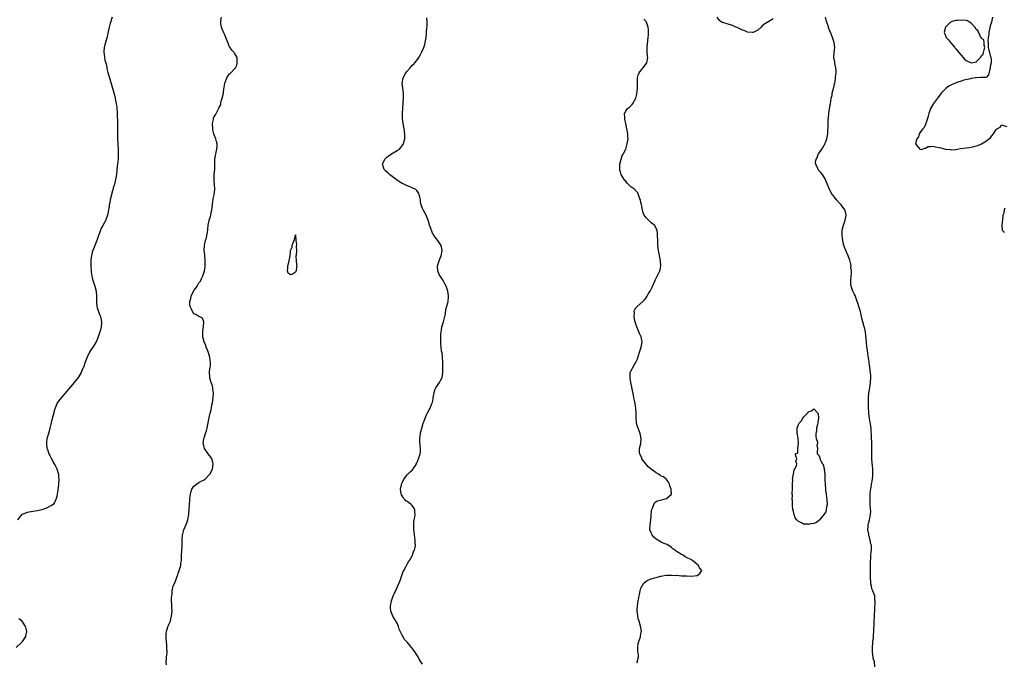
# Model space of a CAD drawing. Units: inches. Extents: x 2508000 to 2511000, y 1500000 to 1503000.
# Drawn here: x 2509150 to 2509538, y 1502135 to 1502388 of the extents above; entities that cross this region are included whole.
import ezdxf

# ---------------------------------------------------------------- set-up
doc = ezdxf.new("R2010")
doc.units = ezdxf.units.IN
doc.header["$MEASUREMENT"] = 0
doc.layers.add('LD25081500_10ft', color=53, linetype='Continuous')

msp = doc.modelspace()

# ---------------------------------------------------------------- linework, layer by layer
at = {"layer": 'LD25081500_10ft'}
for points, elevation in [([(2509186.88, 1502388.88), (2509185.96, 1502386.04), (2509185.65, 1502385), (2509185, 1502381.98), (2509184.85, 1502381.15), (2509184.24, 1502379), (2509184, 1502378), (2509183.69, 1502377), (2509183.57, 1502375.57), (2509183.55, 1502375), (2509183.66, 1502374.34), (2509183.81, 1502373), (2509184.01, 1502372.01), (2509184.29, 1502371), (2509184.69, 1502369.31), (2509184.78, 1502368.78), (2509185.15, 1502367.15), (2509185.75, 1502365), (2509186.94, 1502361), (2509187.72, 1502358.28), (2509188.04, 1502357), (2509188.16, 1502356.16), (2509188.44, 1502355), (2509188.65, 1502353.35), (2509188.8, 1502351), (2509188.91, 1502347), (2509188.94, 1502344.94), (2509188.95, 1502341), (2509189.04, 1502338.96), (2509189.17, 1502337), (2509189.24, 1502335.24), (2509189.16, 1502333.16), (2509188.95, 1502331), (2509188.74, 1502329.26), (2509188.75, 1502329), (2509188.73, 1502328.73), (2509188.54, 1502327), (2509188.32, 1502325.68), (2509188.19, 1502325), (2509187.7, 1502323), (2509187.55, 1502322.45), (2509187, 1502320.53), (2509186.11, 1502317), (2509185.86, 1502315.86), (2509185.7, 1502315), (2509185.65, 1502314.35), (2509185.06, 1502310.94), (2509184.52, 1502309.48), (2509184.32, 1502309), (2509183.11, 1502306.89), (2509182.42, 1502305.58), (2509182.2, 1502305), (2509181.82, 1502303.82), (2509181.5, 1502303), (2509180.85, 1502301), (2509180.05, 1502299), (2509179.71, 1502298.29), (2509179.2, 1502297), (2509179, 1502296.37), (2509178.65, 1502295), (2509178.49, 1502293.51), (2509178.47, 1502293), (2509178.5, 1502291), (2509178.64, 1502288.64), (2509178.85, 1502287), (2509179, 1502286.31), (2509179.33, 1502285), (2509179.75, 1502283.75), (2509180.05, 1502283), (2509180.6, 1502281), (2509180.71, 1502279), (2509180.66, 1502277.34), (2509180.63, 1502277), (2509180.63, 1502276.63), (2509180.81, 1502275), (2509181, 1502274.4), (2509181.88, 1502271.88), (2509182.26, 1502271), (2509182.34, 1502270.34), (2509182.64, 1502269), (2509182.59, 1502268.59), (2509182.53, 1502267), (2509182.26, 1502265.74), (2509181.34, 1502263), (2509180.66, 1502261.34), (2509180.48, 1502261), (2509179.22, 1502259), (2509178.35, 1502257.65), (2509177.97, 1502257), (2509177.01, 1502254.99), (2509176.2, 1502253), (2509175.5, 1502251), (2509175.35, 1502250.65), (2509174.68, 1502249), (2509173.45, 1502247), (2509171.85, 1502245), (2509166.7, 1502239), (2509165.18, 1502237), (2509165, 1502236.7), (2509164.38, 1502235), (2509164.05, 1502233.95), (2509163.86, 1502233), (2509163.4, 1502231.4), (2509163.25, 1502230.75), (2509163, 1502229.89), (2509162.84, 1502229.16), (2509162.7, 1502228.7), (2509162.32, 1502227), (2509162.07, 1502225.93), (2509161.73, 1502225), (2509161.19, 1502223.19), (2509161.15, 1502223), (2509161.16, 1502222.84), (2509161, 1502221.56), (2509160.94, 1502220.94), (2509161.18, 1502219.18), (2509161.23, 1502219), (2509161.4, 1502218.6), (2509161.97, 1502217), (2509162.29, 1502216.29), (2509163, 1502214.93), (2509164.05, 1502213), (2509164.35, 1502212.35), (2509165.04, 1502211), (2509165.68, 1502209), (2509165.75, 1502207.75), (2509165.83, 1502207), (2509165.66, 1502205), (2509165.39, 1502202.61), (2509165.18, 1502201), (2509165, 1502200.13), (2509164.71, 1502199), (2509164.19, 1502197.81), (2509163.55, 1502197), (2509163, 1502196.55), (2509162.14, 1502196.14), (2509161, 1502195.5), (2509159.57, 1502195), (2509159.12, 1502194.88), (2509157.48, 1502194.52), (2509155.79, 1502194.21), (2509155, 1502194.08), (2509154.09, 1502193.91), (2509153, 1502193.67), (2509152.49, 1502193.51), (2509151.38, 1502193), (2509151, 1502192.8), (2509149.57, 1502191)], 7130), ([(2509208.19, 1502133.81), (2509208.11, 1502135), (2509208.22, 1502136.22), (2509208.28, 1502137), (2509208.35, 1502137.65), (2509208.43, 1502139), (2509208.35, 1502140.35), (2509208.37, 1502141), (2509208.34, 1502141.66), (2509208.22, 1502143), (2509208.16, 1502144.16), (2509208.1, 1502145), (2509208.12, 1502145.88), (2509208.24, 1502147), (2509208.78, 1502148.78), (2509208.87, 1502149.13), (2509209, 1502149.47), (2509209.74, 1502151), (2509209.98, 1502151.98), (2509210.26, 1502153), (2509210.43, 1502155), (2509210.36, 1502156.36), (2509210.36, 1502157.64), (2509210.25, 1502159), (2509210.22, 1502160.22), (2509210.3, 1502161), (2509210.41, 1502161.59), (2509210.52, 1502163), (2509210.92, 1502164.92), (2509211, 1502165.2), (2509211.63, 1502166.37), (2509212.31, 1502168.31), (2509212.61, 1502169), (2509212.71, 1502169.29), (2509213, 1502170.35), (2509213.21, 1502170.79), (2509213.33, 1502171.33), (2509213.81, 1502173), (2509213.91, 1502173.91), (2509214.07, 1502175), (2509214.12, 1502176.12), (2509214.17, 1502177), (2509214.42, 1502180.42), (2509214.44, 1502181), (2509214.46, 1502182.46), (2509214.44, 1502183), (2509214.51, 1502185), (2509214.62, 1502185.38), (2509214.99, 1502187), (2509216.29, 1502189.71), (2509216.59, 1502191), (2509216.97, 1502193.03), (2509217, 1502193.46), (2509217.16, 1502194.84), (2509217.15, 1502195.15), (2509217.26, 1502197), (2509217.39, 1502198.61), (2509217.4, 1502199), (2509217.47, 1502199.47), (2509217.62, 1502201), (2509217.89, 1502202.11), (2509218.23, 1502203), (2509219, 1502204.15), (2509220.03, 1502205), (2509221, 1502205.67), (2509222.46, 1502206.46), (2509223, 1502206.68), (2509223.24, 1502206.76), (2509223.45, 1502207), (2509225, 1502208.67), (2509225.25, 1502209), (2509225.92, 1502210.08), (2509226.29, 1502211), (2509226.6, 1502213), (2509226.41, 1502213.59), (2509226.05, 1502215), (2509225.7, 1502215.7), (2509225, 1502216.45), (2509224.78, 1502216.78), (2509224.61, 1502217), (2509223.19, 1502219), (2509223, 1502219.57), (2509222.74, 1502220.74), (2509222.7, 1502221), (2509222.94, 1502223), (2509223, 1502223.25), (2509223.61, 1502225), (2509223.93, 1502226.07), (2509224.19, 1502227), (2509224.5, 1502228.5), (2509225, 1502231.28), (2509225.42, 1502233), (2509225.76, 1502234.24), (2509226.14, 1502236.14), (2509226.33, 1502237), (2509226.65, 1502239), (2509226.74, 1502240.74), (2509226.74, 1502241), (2509226.66, 1502241.34), (2509226.44, 1502243), (2509226.17, 1502244.17), (2509225.82, 1502245), (2509225.3, 1502246.7), (2509225.25, 1502247), (2509225.27, 1502247.27), (2509225.15, 1502249), (2509225.35, 1502250.65), (2509225.43, 1502251), (2509225.5, 1502251.5), (2509225.6, 1502253), (2509225.35, 1502254.65), (2509225.31, 1502255), (2509224.79, 1502256.79), (2509224.47, 1502257.53), (2509223.9, 1502259), (2509223.66, 1502259.66), (2509223.05, 1502261), (2509222.52, 1502263), (2509222.49, 1502265), (2509222.52, 1502265.48), (2509222.8, 1502267), (2509222.96, 1502269), (2509222.42, 1502270.42), (2509221.07, 1502271), (2509221, 1502271.01), (2509219.8, 1502271.8), (2509219, 1502272.07), (2509218.49, 1502273), (2509218.11, 1502273.89), (2509217.57, 1502275), (2509217.48, 1502275.48), (2509217.45, 1502277), (2509217.83, 1502278.17), (2509217.98, 1502279), (2509218.86, 1502281), (2509219, 1502281.25), (2509219.84, 1502282.16), (2509220.25, 1502283), (2509221, 1502284.26), (2509221.59, 1502285), (2509222.05, 1502286.05), (2509222.58, 1502287), (2509223, 1502288.63), (2509223.13, 1502289), (2509223.43, 1502290.57), (2509223.45, 1502291), (2509223.45, 1502291.45), (2509223.49, 1502293), (2509223.29, 1502295.29), (2509223.11, 1502297), (2509223.17, 1502299), (2509223.2, 1502299.2), (2509223.6, 1502301), (2509223.95, 1502302.05), (2509224.13, 1502303), (2509224.32, 1502304.32), (2509224.47, 1502305), (2509224.54, 1502305.46), (2509224.67, 1502307), (2509225, 1502308.8), (2509225.04, 1502309), (2509225.57, 1502310.43), (2509225.72, 1502311), (2509225.86, 1502311.86), (2509226.13, 1502313), (2509226.21, 1502313.79), (2509226.29, 1502315), (2509226.5, 1502316.5), (2509226.58, 1502317), (2509226.66, 1502317.34), (2509227, 1502319), (2509227.27, 1502321), (2509227.12, 1502323.12), (2509227, 1502324.35), (2509226.96, 1502325), (2509227.02, 1502327.02), (2509227.21, 1502329), (2509227.26, 1502330.74), (2509227.3, 1502331.3), (2509227.32, 1502333), (2509227.57, 1502334.43), (2509227.65, 1502335), (2509227.79, 1502335.79), (2509228.11, 1502337), (2509228.19, 1502337.81), (2509228.21, 1502339), (2509227.95, 1502339.95), (2509227.69, 1502341), (2509227, 1502342.54), (2509226.87, 1502343), (2509226.51, 1502344.51), (2509226.44, 1502345), (2509226.37, 1502347), (2509226.7, 1502348.7), (2509226.74, 1502349), (2509226.79, 1502349.21), (2509227, 1502349.77), (2509227.47, 1502350.53), (2509227.74, 1502351), (2509228.52, 1502352.52), (2509228.88, 1502353.12), (2509229, 1502353.49), (2509229.57, 1502354.43), (2509229.62, 1502355), (2509229.8, 1502355.8), (2509230.17, 1502357), (2509230.62, 1502359), (2509230.86, 1502360.86), (2509230.88, 1502361.12), (2509231, 1502362.12), (2509231.15, 1502363), (2509231.27, 1502363.27), (2509231.95, 1502365), (2509232.33, 1502365.67), (2509233, 1502366.57), (2509233.26, 1502366.74), (2509233.55, 1502367), (2509235, 1502368.57), (2509235.36, 1502369), (2509235.9, 1502370.1), (2509236.08, 1502371), (2509236.01, 1502373), (2509235, 1502374.75), (2509234.88, 1502375), (2509233.98, 1502375.98), (2509233.27, 1502377), (2509233, 1502377.31), (2509232.38, 1502379), (2509231.59, 1502381), (2509231, 1502382.19), (2509230.63, 1502383), (2509230.2, 1502384.2), (2509229.88, 1502385), (2509229.68, 1502386.32), (2509229.59, 1502387), (2509229.65, 1502387.65), (2509229.82, 1502389)], 7140), ([(2509309, 1502134.08), (2509308.35, 1502135), (2509307.8, 1502135.8), (2509307.25, 1502137), (2509306, 1502139), (2509305.54, 1502139.54), (2509305, 1502140.34), (2509304.68, 1502140.68), (2509304.46, 1502141), (2509303, 1502142.71), (2509302.85, 1502142.85), (2509302.76, 1502143), (2509301.88, 1502143.88), (2509301, 1502145.54), (2509299.87, 1502147.87), (2509299.55, 1502149), (2509299, 1502150.28), (2509298.56, 1502151), (2509297.93, 1502151.93), (2509297.3, 1502153), (2509296.54, 1502155), (2509296.43, 1502156.43), (2509296.41, 1502157), (2509296.78, 1502159), (2509297.48, 1502161), (2509297.93, 1502162.07), (2509299, 1502164.33), (2509299.34, 1502165), (2509299.8, 1502166.2), (2509300.17, 1502167), (2509301.45, 1502170.55), (2509301.66, 1502171), (2509302.41, 1502172.41), (2509302.7, 1502173), (2509303, 1502173.48), (2509303.54, 1502174.46), (2509303.91, 1502175), (2509305, 1502176.78), (2509305.11, 1502177), (2509305.53, 1502178.47), (2509305.82, 1502179), (2509306.11, 1502180.11), (2509306.19, 1502181), (2509306.11, 1502181.89), (2509306.13, 1502183), (2509305.93, 1502183.93), (2509305.8, 1502185), (2509305.7, 1502186.3), (2509305.57, 1502187), (2509305.56, 1502187.56), (2509305.57, 1502189), (2509305.65, 1502190.35), (2509305.77, 1502191), (2509306, 1502192), (2509306.06, 1502193), (2509305.94, 1502194.06), (2509305.99, 1502195), (2509305.62, 1502195.62), (2509305, 1502196.58), (2509304.78, 1502196.78), (2509304.58, 1502197), (2509303, 1502198.16), (2509302.49, 1502198.49), (2509302.06, 1502199), (2509301.5, 1502199.5), (2509301, 1502200.4), (2509300.75, 1502200.75), (2509300.65, 1502201), (2509300.64, 1502201.36), (2509300.36, 1502203), (2509300.69, 1502204.69), (2509300.77, 1502205), (2509301, 1502205.57), (2509301.66, 1502207), (2509303, 1502208.66), (2509304.17, 1502209.83), (2509305, 1502210.53), (2509305.34, 1502211), (2509305.96, 1502211.96), (2509306.59, 1502213), (2509306.71, 1502213.29), (2509307, 1502213.78), (2509307.3, 1502214.7), (2509307.48, 1502215), (2509307.74, 1502215.74), (2509308.08, 1502217), (2509308.16, 1502217.84), (2509308.24, 1502219), (2509308.12, 1502220.12), (2509307.99, 1502222.01), (2509307.95, 1502223), (2509308.17, 1502225), (2509308.37, 1502225.63), (2509308.7, 1502227), (2509309.31, 1502229), (2509309.53, 1502229.53), (2509310.01, 1502231), (2509310.91, 1502232.91), (2509310.96, 1502233.04), (2509311.67, 1502234.33), (2509312.07, 1502235), (2509312.73, 1502236.73), (2509312.85, 1502237), (2509312.89, 1502237.11), (2509313.23, 1502238.77), (2509313.25, 1502239), (2509313.6, 1502241), (2509313.87, 1502242.13), (2509314.28, 1502243), (2509315, 1502244.15), (2509315.68, 1502245), (2509316.14, 1502245.86), (2509316.8, 1502247), (2509316.98, 1502249), (2509316.96, 1502251), (2509317.03, 1502253.03), (2509316.92, 1502255), (2509316.72, 1502256.72), (2509316.55, 1502257.45), (2509316.35, 1502259), (2509316.23, 1502260.23), (2509316.18, 1502261), (2509316.25, 1502261.75), (2509316.21, 1502263), (2509316.24, 1502264.24), (2509316.34, 1502265), (2509316.45, 1502265.55), (2509316.64, 1502267), (2509317.23, 1502269), (2509317.79, 1502271), (2509318.03, 1502272.03), (2509318.22, 1502273.78), (2509319, 1502276.43), (2509319.12, 1502277), (2509319.26, 1502278.74), (2509319.19, 1502279.19), (2509319.03, 1502281), (2509318.37, 1502283), (2509317.85, 1502283.85), (2509317.31, 1502285), (2509317.18, 1502285.18), (2509315.63, 1502287.63), (2509315.06, 1502289), (2509314.97, 1502291), (2509315.55, 1502293), (2509315.97, 1502294.03), (2509316.31, 1502295), (2509316.76, 1502297), (2509316.39, 1502299), (2509315.85, 1502299.85), (2509315.05, 1502301), (2509313.5, 1502303), (2509313.29, 1502303.29), (2509313, 1502303.89), (2509312.62, 1502304.62), (2509312.24, 1502305.76), (2509311.81, 1502307), (2509311.65, 1502307.65), (2509311.23, 1502309), (2509311, 1502309.61), (2509310.6, 1502310.6), (2509310.4, 1502311), (2509309.29, 1502313), (2509309, 1502313.64), (2509308.52, 1502315), (2509308.26, 1502316.26), (2509308.16, 1502317), (2509307.91, 1502318.09), (2509307.74, 1502319), (2509307.54, 1502319.54), (2509307, 1502320.27), (2509306.72, 1502320.72), (2509306.37, 1502321), (2509305, 1502321.78), (2509303.8, 1502322.2), (2509303, 1502322.55), (2509301.34, 1502323.34), (2509301, 1502323.45), (2509298.81, 1502324.81), (2509298.58, 1502325), (2509296.01, 1502327), (2509295.51, 1502327.51), (2509294.47, 1502328.47), (2509293.98, 1502329), (2509293.32, 1502331), (2509293.58, 1502331.59), (2509294.12, 1502333), (2509295, 1502333.8), (2509295.67, 1502334.33), (2509297.45, 1502335.45), (2509299, 1502336.37), (2509299.93, 1502337), (2509300.45, 1502337.55), (2509301, 1502338.32), (2509301.31, 1502338.69), (2509301.48, 1502339), (2509301.64, 1502339.64), (2509302.03, 1502341), (2509302.11, 1502343), (2509301.83, 1502345), (2509301.37, 1502347), (2509301.08, 1502349), (2509301.12, 1502351), (2509301.29, 1502353), (2509301.49, 1502357), (2509301.52, 1502359), (2509301.29, 1502361), (2509301.02, 1502363), (2509301.34, 1502365), (2509302.44, 1502367), (2509303, 1502367.72), (2509304.15, 1502369), (2509304.52, 1502369.48), (2509305, 1502370), (2509305.54, 1502370.46), (2509306.02, 1502371), (2509307, 1502372.32), (2509307.53, 1502373), (2509308.08, 1502373.92), (2509308.65, 1502375), (2509309.53, 1502377), (2509309.87, 1502378.13), (2509310.11, 1502379), (2509310.41, 1502381), (2509310.54, 1502382.54), (2509310.59, 1502383), (2509310.72, 1502384.72), (2509310.78, 1502385.21), (2509310.8, 1502387), (2509310.69, 1502388.69)], 7150), ([(2509393.39, 1502134.61), (2509393.58, 1502135), (2509393.6, 1502135.6), (2509394.07, 1502137), (2509394.06, 1502137.94), (2509393.83, 1502139), (2509393.79, 1502139.79), (2509393.75, 1502141), (2509393.88, 1502142.12), (2509394.16, 1502143), (2509394.84, 1502144.84), (2509394.87, 1502145), (2509394.87, 1502145.13), (2509395, 1502145.85), (2509395.13, 1502146.87), (2509395.19, 1502147), (2509395.17, 1502147.17), (2509395, 1502148.41), (2509394.88, 1502149.12), (2509394.3, 1502151), (2509393.91, 1502151.91), (2509393.76, 1502153), (2509393.71, 1502154.29), (2509393.53, 1502155), (2509393.49, 1502155.49), (2509393.61, 1502157), (2509393.83, 1502158.17), (2509393.93, 1502159), (2509394.19, 1502160.19), (2509394.34, 1502161), (2509394.41, 1502161.59), (2509394.73, 1502163), (2509395, 1502164), (2509395.45, 1502165), (2509396.06, 1502165.94), (2509397, 1502166.76), (2509397.43, 1502167), (2509399, 1502167.66), (2509399.92, 1502167.92), (2509401, 1502168.27), (2509402.71, 1502168.71), (2509403, 1502168.82), (2509404.19, 1502169), (2509405, 1502169.15), (2509406.8, 1502169.2), (2509407, 1502169.21), (2509408.92, 1502169.08), (2509409.1, 1502169.1), (2509410.11, 1502169), (2509411, 1502168.95), (2509412.88, 1502168.88), (2509413, 1502168.85), (2509415, 1502168.83), (2509417, 1502168.98), (2509417.11, 1502169), (2509418.24, 1502169.76), (2509418.95, 1502171), (2509418.03, 1502172.03), (2509417.71, 1502173), (2509417, 1502173.53), (2509415.29, 1502175), (2509415.09, 1502175.09), (2509415, 1502175.15), (2509413.67, 1502175.67), (2509413, 1502176.17), (2509412.39, 1502176.39), (2509411.58, 1502177), (2509411, 1502177.25), (2509410.25, 1502177.75), (2509409, 1502178.43), (2509408.32, 1502179), (2509407.53, 1502179.53), (2509407, 1502180.07), (2509405.68, 1502181), (2509405.27, 1502181.27), (2509404.47, 1502181.53), (2509403, 1502182.14), (2509401, 1502183.35), (2509400.12, 1502184.12), (2509399.39, 1502185), (2509399, 1502185.82), (2509398.52, 1502187), (2509398.58, 1502189), (2509398.91, 1502191), (2509399, 1502192.36), (2509399.2, 1502194.8), (2509399.27, 1502195), (2509399.53, 1502195.53), (2509400.04, 1502197), (2509400.39, 1502197.61), (2509401, 1502198.14), (2509401.52, 1502198.48), (2509403.11, 1502198.89), (2509403.68, 1502199), (2509405, 1502199.37), (2509406.99, 1502201), (2509406.94, 1502203), (2509406.4, 1502204.4), (2509406.29, 1502205), (2509405.82, 1502205.82), (2509405, 1502206.85), (2509404.91, 1502207), (2509403.84, 1502207.84), (2509403, 1502208.21), (2509402.53, 1502208.53), (2509401.95, 1502209), (2509401, 1502209.45), (2509399, 1502210.97), (2509397.88, 1502211.88), (2509397, 1502212.93), (2509396.96, 1502212.96), (2509395.39, 1502215), (2509395.3, 1502215.3), (2509394.53, 1502217), (2509394.49, 1502217.51), (2509394.47, 1502219), (2509394.93, 1502221), (2509395.13, 1502223), (2509394.69, 1502225), (2509393.87, 1502227), (2509393.67, 1502227.67), (2509393.24, 1502229), (2509393.09, 1502231.09), (2509393.16, 1502233), (2509393.05, 1502235), (2509392.71, 1502236.71), (2509392.59, 1502237.41), (2509392.23, 1502239), (2509392.03, 1502240.03), (2509391.51, 1502242.49), (2509391.43, 1502243), (2509391.39, 1502243.39), (2509391.01, 1502245), (2509390.76, 1502246.76), (2509390.7, 1502247), (2509390.82, 1502248.82), (2509390.79, 1502249), (2509391, 1502249.49), (2509391.52, 1502250.48), (2509391.81, 1502251), (2509393, 1502253), (2509393.59, 1502254.41), (2509394.49, 1502257), (2509394.61, 1502257.39), (2509395.15, 1502259), (2509395.47, 1502261), (2509395.11, 1502263), (2509394.41, 1502264.41), (2509393.35, 1502267), (2509393.3, 1502267.3), (2509393, 1502268.14), (2509392.65, 1502269.35), (2509392.33, 1502271), (2509392.41, 1502272.41), (2509392.3, 1502273), (2509392.44, 1502273.56), (2509393, 1502274.42), (2509393.25, 1502274.75), (2509393.48, 1502275), (2509395.76, 1502277), (2509396.38, 1502277.62), (2509397, 1502278.44), (2509397.45, 1502279), (2509398.04, 1502280.04), (2509398.61, 1502281), (2509398.74, 1502281.26), (2509399, 1502281.86), (2509399.37, 1502282.63), (2509400.42, 1502285), (2509400.62, 1502285.38), (2509401, 1502286.17), (2509401.29, 1502286.71), (2509401.78, 1502287.78), (2509402.4, 1502289), (2509402.54, 1502289.46), (2509402.84, 1502291), (2509402.72, 1502293), (2509401.96, 1502297), (2509401.7, 1502299), (2509401.66, 1502299.66), (2509401.6, 1502301), (2509401.58, 1502303), (2509401.54, 1502303.54), (2509401.39, 1502305), (2509400.28, 1502307), (2509399.6, 1502307.6), (2509399, 1502308), (2509397, 1502309.92), (2509396.26, 1502311), (2509395.89, 1502311.89), (2509395.55, 1502313), (2509395.19, 1502315.19), (2509395, 1502315.92), (2509394.82, 1502316.82), (2509394.77, 1502317), (2509394.57, 1502317.43), (2509394.05, 1502319), (2509393.74, 1502319.74), (2509393, 1502320.48), (2509392.79, 1502320.79), (2509392.56, 1502321), (2509391, 1502322.18), (2509390.14, 1502323), (2509389.54, 1502323.54), (2509389, 1502324.35), (2509388.67, 1502324.67), (2509388.43, 1502325), (2509387.66, 1502326.34), (2509387.26, 1502327), (2509387, 1502327.98), (2509386.73, 1502328.73), (2509386.66, 1502329), (2509386.65, 1502329.35), (2509386.66, 1502331), (2509387.16, 1502333), (2509387.59, 1502334.41), (2509388, 1502335), (2509388.99, 1502337), (2509389.41, 1502338.59), (2509389.6, 1502339), (2509389.74, 1502339.74), (2509389.92, 1502341), (2509389.86, 1502341.86), (2509389.82, 1502343), (2509389.67, 1502343.67), (2509389.47, 1502345), (2509389.08, 1502347.08), (2509388.7, 1502348.7), (2509388.64, 1502349), (2509388.6, 1502349.4), (2509388.51, 1502351), (2509389, 1502351.94), (2509389.77, 1502353), (2509390.47, 1502353.53), (2509391, 1502353.97), (2509391.52, 1502354.48), (2509391.87, 1502355), (2509392.99, 1502357), (2509393.38, 1502358.62), (2509393.65, 1502361), (2509393.63, 1502362.37), (2509393.64, 1502363), (2509393.7, 1502363.7), (2509393.67, 1502365), (2509393.89, 1502366.11), (2509394.28, 1502367), (2509395, 1502368), (2509395.89, 1502369), (2509397.19, 1502370.81), (2509397.29, 1502371), (2509397.65, 1502373), (2509397.59, 1502373.59), (2509397.46, 1502375), (2509397.44, 1502375.44), (2509397.43, 1502377), (2509397.61, 1502378.39), (2509397.88, 1502381), (2509397.94, 1502381.94), (2509397.97, 1502383), (2509397.92, 1502383.92), (2509397.8, 1502385), (2509397.13, 1502387), (2509397, 1502387.2), (2509396.09, 1502388.09)], 7160), ([(2509447, 1502388.35), (2509445.3, 1502387.3), (2509443.72, 1502386.28), (2509442.63, 1502385.37), (2509442.31, 1502385), (2509441, 1502383.81), (2509439.44, 1502383), (2509439.12, 1502382.88), (2509439, 1502382.88), (2509438.91, 1502382.91), (2509437, 1502382.99), (2509435.63, 1502383.63), (2509435, 1502383.79), (2509434.24, 1502384.24), (2509432.82, 1502384.82), (2509432.29, 1502385), (2509431, 1502385.7), (2509429, 1502386.35), (2509427.13, 1502386.87), (2509427, 1502386.89), (2509426.71, 1502387), (2509425.79, 1502387.79), (2509425.02, 1502389)], 7170), ([(2509487.01, 1502133), (2509486.89, 1502135), (2509486.42, 1502136.42), (2509486.37, 1502137), (2509486.35, 1502137.65), (2509486.16, 1502139), (2509486.14, 1502141), (2509486.27, 1502142.27), (2509486.26, 1502143), (2509486.5, 1502144.5), (2509486.51, 1502145.49), (2509486.69, 1502147), (2509486.84, 1502150.84), (2509486.97, 1502153), (2509487.22, 1502158.78), (2509487.2, 1502159), (2509487.12, 1502159.12), (2509487.01, 1502161), (2509486.35, 1502163), (2509485.85, 1502163.84), (2509485.79, 1502165), (2509485.55, 1502165.55), (2509485.45, 1502167), (2509485.38, 1502167.38), (2509485.31, 1502169), (2509485.32, 1502171), (2509485.42, 1502175), (2509485.46, 1502175.46), (2509485.54, 1502177), (2509485.64, 1502178.36), (2509485.76, 1502179), (2509485.72, 1502179.72), (2509485.73, 1502181), (2509485.48, 1502181.48), (2509485.27, 1502183), (2509485.17, 1502183.17), (2509485, 1502184.14), (2509484.68, 1502184.68), (2509484.65, 1502185.35), (2509484.34, 1502187), (2509484.47, 1502188.47), (2509484.49, 1502189), (2509484.53, 1502189.47), (2509485, 1502190.93), (2509485.35, 1502193), (2509485.44, 1502194.56), (2509485.43, 1502195), (2509485.36, 1502195.36), (2509485.3, 1502197), (2509485.27, 1502197.27), (2509485.23, 1502199), (2509485.3, 1502201), (2509485.41, 1502202.59), (2509485.63, 1502203.63), (2509485.77, 1502205), (2509486, 1502206), (2509486.28, 1502208.28), (2509486.32, 1502209), (2509486.26, 1502211), (2509486.14, 1502212.14), (2509485.91, 1502215), (2509485.85, 1502217), (2509485.88, 1502221), (2509485.84, 1502221.84), (2509485.81, 1502223), (2509485.75, 1502223.75), (2509485.66, 1502226.34), (2509485.6, 1502227), (2509485.49, 1502227.49), (2509485.34, 1502229), (2509485.25, 1502229.25), (2509485, 1502230.89), (2509484.67, 1502232.67), (2509484.66, 1502233.34), (2509484.56, 1502235), (2509484.58, 1502237), (2509484.62, 1502239), (2509484.77, 1502241), (2509485, 1502242.29), (2509485.1, 1502243.1), (2509485.38, 1502245), (2509485.53, 1502247), (2509485.51, 1502247.51), (2509485.42, 1502249), (2509485, 1502251.94), (2509484.83, 1502252.83), (2509484.78, 1502253.22), (2509484.34, 1502256.34), (2509484.16, 1502257.84), (2509483.99, 1502259), (2509483.76, 1502261), (2509483.63, 1502262.37), (2509483.56, 1502263.56), (2509483.36, 1502265), (2509483, 1502266.74), (2509482.94, 1502267), (2509482.35, 1502269), (2509482.12, 1502269.88), (2509481.84, 1502271), (2509481.7, 1502271.7), (2509481.38, 1502273), (2509480.8, 1502275), (2509480.35, 1502276.35), (2509480.17, 1502277), (2509479.32, 1502279.32), (2509479, 1502279.98), (2509478.46, 1502281), (2509478.17, 1502281.83), (2509477.72, 1502283), (2509477.65, 1502283.65), (2509477.65, 1502285), (2509477.8, 1502287), (2509477.91, 1502287.91), (2509477.87, 1502289), (2509477.69, 1502290.31), (2509477.74, 1502291), (2509477.68, 1502291.68), (2509477.25, 1502293.25), (2509476.53, 1502295), (2509475.6, 1502297), (2509474.88, 1502299), (2509474.42, 1502301), (2509474.19, 1502303), (2509474.25, 1502305), (2509474.72, 1502307), (2509475.45, 1502309), (2509475.69, 1502310.31), (2509475.84, 1502311), (2509475.68, 1502311.68), (2509475.3, 1502313), (2509473.81, 1502315), (2509473, 1502315.86), (2509471.96, 1502317), (2509470.65, 1502318.65), (2509470.34, 1502319), (2509469.87, 1502319.87), (2509469.18, 1502321), (2509468.38, 1502323), (2509468, 1502324), (2509467.6, 1502325), (2509466.44, 1502327), (2509465.76, 1502327.76), (2509465, 1502328.56), (2509464.8, 1502328.8), (2509464.71, 1502329), (2509464.61, 1502329.39), (2509463.85, 1502331), (2509463.76, 1502331.76), (2509464, 1502333), (2509464.4, 1502333.6), (2509464.82, 1502335), (2509465, 1502335.3), (2509466.25, 1502337), (2509466.58, 1502337.42), (2509467, 1502338.34), (2509467.3, 1502338.7), (2509467.42, 1502339), (2509467.63, 1502339.63), (2509468.19, 1502341), (2509468.33, 1502341.67), (2509468.51, 1502343), (2509468.6, 1502344.6), (2509468.72, 1502345.28), (2509468.74, 1502347), (2509468.74, 1502348.74), (2509468.82, 1502349.18), (2509468.94, 1502351), (2509469.51, 1502354.49), (2509469.58, 1502355), (2509469.74, 1502355.74), (2509469.9, 1502357), (2509470.25, 1502358.25), (2509470.33, 1502359), (2509470.83, 1502360.83), (2509470.86, 1502361.14), (2509471, 1502361.69), (2509471.21, 1502362.79), (2509471.29, 1502363), (2509471.41, 1502363.41), (2509471.65, 1502365), (2509471.68, 1502366.32), (2509471.81, 1502367), (2509471.82, 1502367.82), (2509471.69, 1502369), (2509471.37, 1502370.63), (2509471.34, 1502371.34), (2509470.97, 1502373), (2509471, 1502375), (2509471.29, 1502377), (2509471.09, 1502379), (2509470.39, 1502381), (2509469.97, 1502381.97), (2509469.58, 1502383), (2509469.41, 1502383.41), (2509468.89, 1502384.89), (2509468.8, 1502385.2), (2509468.23, 1502387), (2509467.92, 1502387.92), (2509467.59, 1502389)], 7170), ([(2509533.44, 1502389), (2509532.95, 1502387), (2509532.5, 1502385.5), (2509532.19, 1502384.19), (2509531.97, 1502383), (2509531.93, 1502382.07), (2509531.73, 1502381), (2509531.59, 1502379.59), (2509531.63, 1502379), (2509531.72, 1502378.28), (2509531.71, 1502377), (2509531.92, 1502375.92), (2509532.17, 1502375), (2509532.64, 1502373.36), (2509532.82, 1502372.82), (2509532.85, 1502371), (2509532.5, 1502369.5), (2509532.5, 1502369), (2509531.79, 1502366.21), (2509531, 1502365.37), (2509530.78, 1502365.22), (2509529, 1502365.18), (2509528.85, 1502365.15), (2509527, 1502365.09), (2509526.74, 1502365), (2509525, 1502364.72), (2509524.68, 1502364.68), (2509522.1, 1502364.1), (2509521, 1502363.8), (2509519, 1502363.06), (2509518.89, 1502363), (2509517.53, 1502362.47), (2509517, 1502362.21), (2509516.19, 1502361.81), (2509515, 1502360.87), (2509513.24, 1502359), (2509512.25, 1502357.75), (2509511.71, 1502357), (2509510.19, 1502355), (2509508.99, 1502353.01), (2509508.27, 1502351), (2509508.09, 1502349.91), (2509507.76, 1502349), (2509507.12, 1502347.12), (2509507.12, 1502346.88), (2509507, 1502346.72), (2509506.53, 1502345.47), (2509505.95, 1502345), (2509505, 1502343.77), (2509504.5, 1502343), (2509504.25, 1502341.75), (2509503.57, 1502341), (2509503.1, 1502339.1), (2509503.12, 1502339), (2509504.73, 1502337), (2509505, 1502336.86), (2509505.85, 1502337), (2509506.7, 1502337.3), (2509507, 1502337.3), (2509508.06, 1502337.94), (2509509, 1502337.96), (2509509.92, 1502338.08), (2509511, 1502337.85), (2509512.37, 1502337.63), (2509513, 1502337.43), (2509514.89, 1502337), (2509516.8, 1502336.8), (2509517, 1502336.74), (2509518.87, 1502336.87), (2509519, 1502336.86), (2509520.79, 1502337.21), (2509523, 1502337.51), (2509524.35, 1502337.65), (2509525, 1502337.79), (2509526.05, 1502337.95), (2509527, 1502338.27), (2509527.61, 1502338.39), (2509529, 1502339.03), (2509531, 1502340.25), (2509531.89, 1502341), (2509532.57, 1502341.43), (2509533, 1502342.12), (2509533.82, 1502343), (2509535, 1502344.85), (2509535.21, 1502345), (2509536.36, 1502345.64), (2509537, 1502346.52), (2509537.78, 1502346.22), (2509539, 1502345.87)], 7180), ([(2509538.29, 1502313.71), (2509538.04, 1502313), (2509537.8, 1502311.8), (2509537.51, 1502311), (2509537.48, 1502310.52), (2509537.02, 1502307.02), (2509537.04, 1502306.96), (2509537.26, 1502305), (2509538.09, 1502304.09)], 7180), ([(2509150.08, 1502152.07), (2509151, 1502151.41), (2509151.33, 1502151), (2509152.61, 1502149), (2509152.71, 1502148.71), (2509153, 1502147.58), (2509153.1, 1502147), (2509153, 1502146.35), (2509152.75, 1502145.25), (2509152.72, 1502145), (2509151.43, 1502143), (2509151.23, 1502142.77), (2509149, 1502140.71)], 7130)]:
    msp.add_lwpolyline(points, dxfattribs=dict(at, elevation=elevation))
for points, elevation in [([(2509529.95, 1502379.95), (2509529, 1502380.5), (2509528.92, 1502380.92), (2509528.68, 1502381.32), (2509527.93, 1502383), (2509527.63, 1502383.63), (2509527, 1502384.11), (2509526.68, 1502384.68), (2509525, 1502386.54), (2509524.28, 1502387), (2509523.54, 1502387.54), (2509523, 1502387.58), (2509521.75, 1502387.75), (2509519.64, 1502387.64), (2509519, 1502387.6), (2509517, 1502387.1), (2509516.86, 1502387), (2509515, 1502385.09), (2509514.94, 1502385), (2509514.35, 1502383), (2509515.16, 1502381), (2509516.04, 1502380.04), (2509516.85, 1502379), (2509517, 1502378.85), (2509518.51, 1502377), (2509518.72, 1502376.72), (2509519, 1502376.46), (2509520.14, 1502375), (2509521, 1502373.93), (2509521.88, 1502373), (2509522.35, 1502372.35), (2509523, 1502371.84), (2509525, 1502371.02), (2509527, 1502371.41), (2509528.67, 1502373), (2509528.81, 1502373.19), (2509529, 1502373.86), (2509529.68, 1502374.32), (2509529.91, 1502375), (2509530.13, 1502376.13), (2509530.33, 1502377), (2509530.12, 1502377.88), (2509530.11, 1502379)], 7180), ([(2509255.99, 1502291), (2509256.36, 1502292.36), (2509256.87, 1502295), (2509257, 1502296.65), (2509257.1, 1502297), (2509257.67, 1502298.33), (2509257.7, 1502299), (2509258.09, 1502300.09), (2509258.65, 1502301.35), (2509259, 1502303.24), (2509259.04, 1502303.04), (2509259.02, 1502302.98), (2509259.2, 1502301), (2509259.41, 1502299.4), (2509259.34, 1502298.66), (2509259.36, 1502297), (2509259.25, 1502295.25), (2509259.2, 1502294.8), (2509259.27, 1502293), (2509259.47, 1502291.47), (2509259.48, 1502291), (2509259.41, 1502290.59), (2509259.24, 1502289), (2509259, 1502288.56), (2509257.77, 1502287.77), (2509257, 1502287.43), (2509256.08, 1502288.08), (2509255.85, 1502289), (2509255.97, 1502290.03)], 7140), ([(2509462.1, 1502233.9), (2509463, 1502234.71), (2509464.67, 1502233), (2509464.78, 1502232.78), (2509464.93, 1502231), (2509464.63, 1502229.37), (2509464.6, 1502229), (2509464.45, 1502228.45), (2509464.14, 1502227), (2509464.09, 1502225.91), (2509463.86, 1502225), (2509463.82, 1502223.82), (2509464.03, 1502223), (2509464.47, 1502221.53), (2509464.44, 1502221), (2509464.22, 1502220.22), (2509464.46, 1502219), (2509464.43, 1502217.57), (2509464.33, 1502217), (2509464.74, 1502216.74), (2509465, 1502216.41), (2509465.44, 1502215.44), (2509465.48, 1502215), (2509465.84, 1502214.16), (2509466.53, 1502213), (2509466.72, 1502212.72), (2509467, 1502211.51), (2509467.13, 1502211.13), (2509467.14, 1502210.86), (2509467.35, 1502209), (2509467.41, 1502207.41), (2509467.41, 1502206.59), (2509467.46, 1502205), (2509467.6, 1502203), (2509467.68, 1502202.32), (2509467.89, 1502201), (2509468.06, 1502200.06), (2509468.18, 1502199), (2509468.26, 1502197), (2509468.06, 1502196.06), (2509467.98, 1502195), (2509467.84, 1502194.16), (2509467, 1502193.09), (2509466.96, 1502193), (2509466.68, 1502192.68), (2509465.35, 1502191), (2509465.24, 1502190.76), (2509465, 1502190.7), (2509464.15, 1502189.85), (2509463, 1502189.54), (2509461.22, 1502189.22), (2509461, 1502189.17), (2509460.8, 1502189.2), (2509459, 1502189.3), (2509458.27, 1502189.73), (2509457, 1502190.25), (2509456.37, 1502191), (2509455.72, 1502191.72), (2509455.3, 1502193), (2509455, 1502194.18), (2509454.83, 1502195), (2509454.66, 1502196.66), (2509454.6, 1502197), (2509454.61, 1502198.61), (2509454.5, 1502199), (2509454.65, 1502200.65), (2509454.55, 1502201), (2509454.5, 1502201.5), (2509454.67, 1502203), (2509454.72, 1502204.72), (2509454.69, 1502205), (2509454.75, 1502206.75), (2509454.71, 1502207), (2509455.02, 1502209), (2509455.32, 1502210.68), (2509455.57, 1502211), (2509456.2, 1502212.2), (2509456.32, 1502213), (2509455.92, 1502214.08), (2509456.32, 1502215), (2509455.99, 1502215.99), (2509455.83, 1502217), (2509456.7, 1502217.3), (2509456.8, 1502219), (2509457.03, 1502221), (2509457, 1502221.13), (2509456.86, 1502223), (2509456.59, 1502224.59), (2509456.56, 1502225), (2509456.53, 1502227), (2509457, 1502228.45), (2509457.28, 1502229), (2509458.14, 1502229.86), (2509458.74, 1502231), (2509459, 1502231.34), (2509460.77, 1502233.23), (2509461, 1502233.58)], 7170)]:
    msp.add_lwpolyline(points, close=True, dxfattribs=dict(at, elevation=elevation))

doc.saveas('drawing.dxf')
